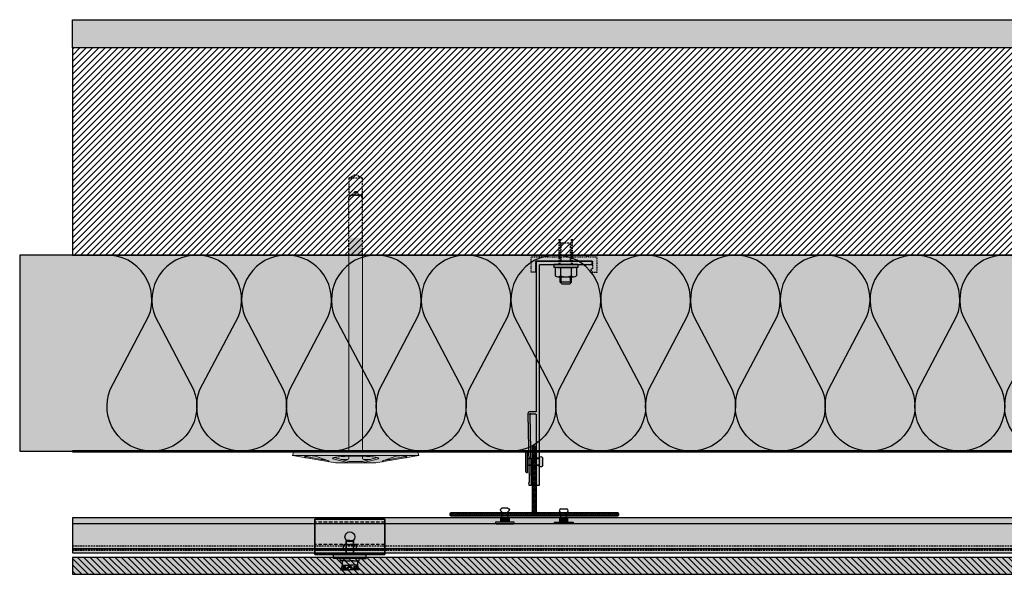
# Model space of a CAD drawing. Units: millimetres. Extents: x -2219 to 10797, y -10604 to -2345.
# Drawn here: x -2219 to -1516, y -4924 to -4528 of the extents above; entities that cross this region are included whole.
import ezdxf

# ---------------------------------------------------------------- set-up
doc = ezdxf.new("R2010")
doc.units = ezdxf.units.MM
for name, pattern in [('AUSGEZOGEN', [0]), ('NASCOSTA', [0.375, 0.25, -0.125]), ('VERDECKT2_S2', [0.003, 0.002, -0.001])]:
    doc.linetypes.add(name, pattern=pattern)
for name, color, linetype in [('LPT.ISOLANTE', 5, 'Continuous'), ('LPT.LAYOUT', 6, 'Continuous'), ('LPT.PROFILI', 3, 'Continuous'), ('LPT.PROIEZIONI', 1, 'Continuous'), ('LPT.RIVESTIMENTI', 251, 'Continuous'), ('LPT.STAFFE', 1, 'Continuous'), ('LPT.VITERIE', 6, 'Continuous')]:
    doc.layers.add(name, color=color, linetype=linetype)
doc.layers.add('LPT.RETINI', color=7, linetype='Continuous', true_color=0xf4c9a4)

# ---------------------------------------------------------------- blocks, each defined once
blk = doc.blocks.new('*U113')
at = {"layer": 'LPT.ISOLANTE', "true_color": 0xd1d1d1}
h = blk.add_hatch(color=254, dxfattribs=at)
h.dxf.hatch_style = 1
h.paths.add_polyline_path([(0, 0), (0.38843, 0), (0.38843, -0.05), (0, -0.05)])
at = {"layer": 'LPT.ISOLANTE', "color": 5}
blk.add_lwpolyline([(0, 0), (0.38843, 0), (0.38843, -0.05), (0, -0.05)], close=True, dxfattribs=at)
at = {"layer": 'LPT.ISOLANTE'}
for points in [[(0, 0, -0.530795), (0.01062, -0.0157), (0.00082, -0.0343, 0.530795), (0.01144, -0.05, 0.530795), (0.02206, -0.0343), (0.01226, -0.0157, -0.530795), (0.02289, 0, -0.530795)], [(0.02289, 0, -0.530795), (0.03351, -0.0157), (0.02371, -0.0343, 0.530795), (0.03433, -0.05, 0.530795), (0.04495, -0.0343), (0.03515, -0.0157, -0.530795), (0.04577, 0, -0.530795)], [(0.04577, 0, -0.530795), (0.05639, -0.0157), (0.04659, -0.0343, 0.530795), (0.05721, -0.05, 0.530795), (0.06784, -0.0343), (0.05804, -0.0157, -0.530795), (0.06866, 0, -0.530795)], [(0.06866, 0, -0.530795), (0.07928, -0.0157), (0.06948, -0.0343, 0.530795), (0.0801, -0.05, 0.530795), (0.09072, -0.0343), (0.08092, -0.0157, -0.530795), (0.09154, 0, -0.530795)], [(0.09154, 0, -0.530795), (0.10217, -0.0157), (0.09236, -0.0343, 0.530795), (0.10299, -0.05, 0.530795), (0.11361, -0.0343), (0.10381, -0.0157, -0.530795), (0.11443, 0, -0.530795)], [(0.11443, 0, -0.530795), (0.12505, -0.0157), (0.11525, -0.0343, 0.530795), (0.12587, -0.05, 0.530795), (0.13649, -0.0343), (0.12669, -0.0157, -0.530795), (0.13732, 0, -0.530795)], [(0.13732, 0, -0.530795), (0.14794, -0.0157), (0.13814, -0.0343, 0.530795), (0.14876, -0.05, 0.530795), (0.15938, -0.0343), (0.14958, -0.0157, -0.530795), (0.1602, 0, -0.530795)], [(0.1602, 0, -0.530795), (0.17082, -0.0157), (0.16102, -0.0343, 0.530795), (0.17164, -0.05, 0.530795), (0.18227, -0.0343), (0.17247, -0.0157, -0.530795), (0.18309, 0, -0.530795)], [(0.18309, 0, -0.530795), (0.19371, -0.0157), (0.18391, -0.0343, 0.530795), (0.19453, -0.05, 0.530795), (0.20515, -0.0343), (0.19535, -0.0157, -0.530795), (0.20597, 0, -0.530795)], [(0.20597, 0, -0.530795), (0.2166, -0.0157), (0.20679, -0.0343, 0.530795), (0.21742, -0.05, 0.530795), (0.22804, -0.0343), (0.21824, -0.0157, -0.530795), (0.22886, 0, -0.530795)], [(0.22886, 0, -0.530795), (0.23948, -0.0157), (0.22968, -0.0343, 0.530795), (0.2403, -0.05, 0.530795), (0.25092, -0.0343), (0.24112, -0.0157, -0.530795), (0.25175, 0, -0.530795)], [(0.25175, 0, -0.530795), (0.26237, -0.0157), (0.25257, -0.0343, 0.530795), (0.26319, -0.05, 0.530795), (0.27381, -0.0343), (0.26401, -0.0157, -0.530795), (0.27463, 0, -0.530795)], [(0.27463, 0, -0.530795), (0.28525, -0.0157), (0.27545, -0.0343, 0.530795), (0.28607, -0.05, 0.530795), (0.2967, -0.0343), (0.2869, -0.0157, -0.530795), (0.29752, 0, -0.530795)], [(0.29752, 0, -0.530795), (0.30814, -0.0157), (0.29834, -0.0343, 0.530795), (0.30896, -0.05, 0.530795), (0.31958, -0.0343), (0.30978, -0.0157, -0.530795), (0.3204, 0, -0.530795)], [(0.3204, 0, -0.530795), (0.33103, -0.0157), (0.32122, -0.0343, 0.530795), (0.33185, -0.05, 0.530795), (0.34247, -0.0343), (0.33267, -0.0157, -0.530795), (0.34329, 0, -0.530795)], [(0.34329, 0, -0.530795), (0.35391, -0.0157), (0.34411, -0.0343, 0.530795), (0.35473, -0.05, 0.530795), (0.36535, -0.0343), (0.35555, -0.0157, -0.530795), (0.36618, 0, -0.530795)]]:
    blk.add_lwpolyline(points, format="xyb", dxfattribs=at)
blk = doc.blocks.new('A$C4AF46358')
at = {"layer": 'LPT.VITERIE', "true_color": 0xffffff}
h = blk.add_hatch(color=7, dxfattribs=at)
h.dxf.hatch_style = 1
h.paths.add_polyline_path([(12.67, 7.72), (4.67, 7.72), (6, 6.39), (11.33, 6.39)])
h.paths.add_polyline_path([(12, 11.72), (5.33, 11.72), (5.33, 7.72), (12, 7.72)])
h.paths.add_polyline_path([(12.67, 11.72), (12, 11.72), (12, 7.72), (12.67, 7.72)])
h.paths.add_polyline_path([(12.5, 12.38, -0.085423), (8.67, 11.72), (12, 11.72), (12.67, 11.72), (14.42, 11.72, -0.167286)])
h.paths.add_polyline_path([(16.33, 17.73, 0.344204), (12.5, 17.73), (12.5, 12.38, 0.344204), (16.33, 12.38)])
h.paths.add_polyline_path([(12.5, 17.73, 0.172102), (4.83, 17.73), (4.83, 12.38, 0.172102), (12.5, 12.38)])
h.paths.add_polyline_path([(4.83, 17.73, 0.344204), (1, 17.73), (1, 12.38, 0.344204), (4.83, 12.38)])
h.paths.add_polyline_path([(8.67, 18.39), (2.92, 18.39, -0.167286), (4.83, 17.73, -0.085423)])
h.paths.add_polyline_path([(17.33, 20.39), (0, 20.39), (0, 18.39), (17.33, 18.39)])
h.paths.add_polyline_path([(14.42, 18.39), (8.67, 18.39, -0.085423), (12.5, 17.73, -0.167286)])
h.paths.add_polyline_path([(5.33, 11.72), (4.67, 11.72), (4.67, 7.72), (5.33, 7.72)])
h.paths.add_polyline_path([(2.92, 11.72), (8.67, 11.72, -0.085423), (4.83, 12.38, -0.167286)])
at = {"layer": 'LPT.VITERIE', "color": 8, "linetype": 'NASCOSTA', "ltscale": 5}
for p, q in [((5.33, 35.55), (4.67, 36.22)), ((12.67, 35.55), (4.67, 35.55)), ((5.33, 22.89), (5.33, 35.55)), ((12.67, 36.22), (12, 35.55)), ((12, 22.89), (12, 35.55)), ((12.67, 20.39), (12.67, 38.78)), ((13.33, 20.39), (13.33, 38.78))]:
    blk.add_line(p, q, dxfattribs=at)
at = {"layer": 'LPT.VITERIE', "color": 6, "linetype": 'Continuous'}
for p, q in [((0, 20.39), (0, 18.39)), ((17.33, 20.39), (0, 20.39)), ((17.33, 18.39), (0, 18.39)), ((1, 17.73), (1, 12.38)), ((2.92, 18.39), (14.42, 18.39)), ((4.83, 17.73), (4.83, 12.38)), ((12.5, 17.73), (12.5, 12.38)), ((16.33, 17.73), (16.33, 12.38)), ((17.33, 20.39), (17.33, 18.39)), ((2.92, 11.72), (14.42, 11.72)), ((4.67, 7.72), (4.67, 11.72)), ((12.67, 7.72), (4.67, 7.72)), ((6, 6.39), (4.67, 7.72)), ((5.33, 7.72), (5.33, 11.72)), ((12.67, 7.72), (11.33, 6.39)), ((12, 7.72), (12, 11.72)), ((12.67, 7.72), (12.67, 11.72)), ((11.33, 6.39), (6, 6.39))]:
    blk.add_line(p, q, dxfattribs=at)
at = {"layer": 'LPT.VITERIE', "color": 8, "linetype": 'NASCOSTA', "ltscale": 5}
for points in [[(4, 20.39), (4, 38.78)], [(4.67, 20.39), (4.67, 38.78)], [(4, 22.89), (13.33, 22.89)]]:
    blk.add_lwpolyline(points, dxfattribs=at)
at = {"layer": 'LPT.VITERIE', "color": 6, "linetype": 'Continuous'}
for centre, radius, start, end in [((2.92, 15.27), 3.11, 52.01266, 127.98734), ((8.67, 6.92), 11.47, 70.46987, 109.53012), ((14.42, 15.27), 3.11, 52.01266, 127.98734), ((2.92, 14.84), 3.11, 232.01266, 307.98734), ((8.67, 23.19), 11.47, 250.46988, 289.53013), ((14.42, 14.84), 3.11, 232.01266, 307.98734)]:
    blk.add_arc(centre, radius, start, end, dxfattribs=at)
blk = doc.blocks.new('*U19')
at = {"layer": 'LPT.STAFFE', "true_color": 0xffffff}
h = blk.add_hatch(color=7, dxfattribs=at)
edge = h.paths.add_edge_path()
edge.add_line((-20, -107.5), (-24.28, -107.5))
edge.add_arc((-24.28, -109), 1.5, 90, 178.06424)
edge.add_line((-25.78, -108.95), (-24.82, -157.61))
edge.add_arc((-25.32, -157.62), 0.5, -58.70333, 1.29667, ccw=False)
edge.add_arc((-24.8, -158.47), 0.5, 121.29667, 181.29667)
edge.add_line((-25.3, -158.48), (-25.27, -159.49))
edge.add_arc((-24.77, -159.47), 0.5, 181.29667, 268.5)
edge.add_line((-24.79, -159.97), (-23.79, -160))
edge.add_arc((-23.77, -159.5), 0.5, 268.5, 361.29667)
edge.add_line((-23.27, -159.49), (-24.27, -109.66))
edge.add_arc((-24.08, -109.2), 0.5, 23.32945, 248.57511, ccw=False)
edge.add_line((-23.62, -109), (-20.5, -109))
edge.add_arc((-20.5, -109.5), 0.5, 0, 90, ccw=False)
edge.add_line((-20, -109.5), (-20, -159.5))
edge.add_arc((-19.5, -159.5), 0.5, 180, 270)
edge.add_line((-19.5, -160), (-18, -160))
edge.add_arc((-18, -159.5), 0.5, 270, 360)
edge.add_line((-17.5, -159.5), (-17.5, -154.72))
edge.add_line((-17.5, -154.72), (-17.81, -154.41))
edge.add_line((-17.81, -154.41), (-17.5, -154.1))
edge.add_line((-17.5, -154.1), (-17.5, -26.92))
edge.add_line((-17.5, -26.92), (-17.81, -26.61))
edge.add_line((-17.81, -26.61), (-17.5, -26.3))
edge.add_line((-17.5, -26.3), (-17.5, -3))
edge.add_arc((-17, -3), 0.5, 89.9998, 180, ccw=False)
edge.add_line((-17, -2.5), (19.49, -2.5))
edge.add_arc((19.5, -2), 0.5, 268.70333, 361.5)
edge.add_line((20, -1.99), (20, -0.51))
edge.add_arc((19.5, -0.5), 0.5, 358.5, 451.29667)
edge.add_line((19.49, 0), (-19.49, 0))
edge.add_arc((-19.5, -0.5), 0.5, 88.70333, 181.5)
edge.add_line((-20, -0.51), (-20, -107.5))
at = {"layer": 'LPT.STAFFE'}
for p, q in [((-23.65, -140.62), (-25.15, -140.62)), ((-23.55, -145.62), (-25.05, -145.62)), ((-17.5, -140.62), (-20, -140.62)), ((-17.5, -145.62), (-20, -145.62))]:
    blk.add_line(p, q, dxfattribs=at)
blk.add_lwpolyline([(-20, -107.5), (-24.28, -107.5, 0.404352), (-25.78, -108.95), (-24.82, -157.61, -0.267949), (-25.06, -158.05, 0.267949), (-25.3, -158.48), (-25.27, -159.49, 0.399988), (-24.79, -159.97), (-23.79, -160, 0.428583), (-23.27, -159.49), (-24.27, -109.66, -1.500084), (-23.62, -109), (-20.5, -109, -0.414214), (-20, -109.5), (-20, -159.5, 0.414214), (-19.5, -160), (-18, -160, 0.414214), (-17.5, -159.5), (-17.5, -154.72), (-17.81, -154.41), (-17.5, -154.1), (-17.5, -26.92), (-17.81, -26.61), (-17.5, -26.3), (-17.5, -3, -0.414215), (-17, -2.5), (19.49, -2.5, 0.428583), (20, -1.99), (20, -0.51, 0.428583), (19.49, 0), (-19.49, 0, 0.428583), (-20, -0.51)], format="xyb", close=True, dxfattribs=at)
for centre, start, end in [((-19.5, -159.5), 178.70333, 271.5), ((-18, -159.5), 268.5, 1.29667)]:
    blk.add_arc(centre, 0.5, start, end, dxfattribs=at)
blk = doc.blocks.new('LPT.TERMOSTOP')
at = {"layer": 'LPT.STAFFE', "true_color": 0xffffff}
h = blk.add_hatch(color=7, dxfattribs=at)
h.paths.add_polyline_path([(2653.95, -5283.71), (2694.95, -5283.71), (2694.95, -5278.21), (2693.31, -5278.21), (2694.85, -5275.63), (2697.92, -5275.63), (2697.92, -5286.68), (2691.95, -5286.68), (2691.24, -5288.01), (2690.54, -5286.68), (2658.64, -5286.68), (2657.75, -5288.28), (2656.95, -5286.68), (2650.98, -5286.68), (2650.98, -5275.85), (2653.95, -5275.85), (2653.95, -5278.38)])
h.paths.add_polyline_path([(2692.49, -5283.71), (2655.07, -5283.71)], flags=17)
edge = h.paths.add_edge_path(flags=16)
edge.add_line((2655.07, -5283.71), (2692.49, -5283.71))
at = {"layer": 'LPT.STAFFE', "linetype": 'VERDECKT2_S2'}
for p, q in [((2653.95, -5275.85), (2650.98, -5275.85)), ((2650.98, -5275.85), (2650.98, -5286.68)), ((2653.95, -5278.38), (2653.95, -5275.85)), ((2694.85, -5275.63), (2693.31, -5278.21)), ((2693.31, -5278.21), (2694.95, -5278.21)), ((2697.92, -5275.63), (2694.85, -5275.63)), ((2694.95, -5278.21), (2694.95, -5283.71)), ((2697.92, -5286.68), (2697.92, -5275.63)), ((2653.95, -5283.71), (2653.95, -5278.38)), ((2653.95, -5278.38), (2653.95, -5278.38)), ((2653.95, -5283.71), (2694.95, -5283.71)), ((2650.98, -5286.68), (2656.95, -5286.68)), ((2658.64, -5286.68), (2690.54, -5286.68)), ((2691.95, -5286.68), (2697.92, -5286.68))]:
    blk.add_line(p, q, dxfattribs=at)
at = {"layer": 'LPT.STAFFE', "linetype": 'AUSGEZOGEN'}
for p, q in [((2655.07, -5283.71), (2692.49, -5283.71)), ((2655.07, -5283.71), (2692.49, -5283.71)), ((2692.49, -5283.71), (2655.07, -5283.71)), ((2656.95, -5286.68), (2657.75, -5288.28)), ((2657.75, -5288.28), (2658.64, -5286.68)), ((2690.54, -5286.68), (2691.24, -5288.01)), ((2691.24, -5288.01), (2691.95, -5286.68))]:
    blk.add_line(p, q, dxfattribs=at)
blk = doc.blocks.new('LPT.RIVETTO')
at = {"layer": 'LPT.PROFILI', "true_color": 0xffffff}
h = blk.add_hatch(color=7, dxfattribs=at)
h.paths.add_polyline_path([(1766.97, -4972.08, 0.353485), (1765.64, -4970.44), (1760.64, -4970.44, 0.353485), (1759.32, -4972.08, 0.353485), (1760.64, -4973.72), (1760.64, -4981.82), (1765.64, -4981.82), (1765.64, -4973.72, 0.353485)])
h.paths.add_polyline_path([(1771.14, -4982.32), (1771.14, -4981.82), (1755.14, -4981.82), (1755.14, -4982.32, 0.414214), (1756.14, -4983.32), (1770.14, -4983.32, 0.414214)])
at = {"layer": 'LPT.VITERIE', "color": 3, "linetype": 'Continuous'}
for p, q in [((1760.64, -4981.82), (1760.64, -4973.72)), ((1765.64, -4981.82), (1765.64, -4973.72))]:
    blk.add_line(p, q, dxfattribs=at)
blk.add_lwpolyline([(1760.64, -4970.44), (1765.64, -4970.44)], dxfattribs=at)
blk.add_lwpolyline([(1755.14, -4982.32), (1755.14, -4981.82), (1771.14, -4981.82), (1771.14, -4982.32, -0.414214), (1770.14, -4983.32), (1756.14, -4983.32, -0.414214)], format="xyb", close=True, dxfattribs=at)
for centre, start, end in [((1761, -4972.08), 102.12904, 180.00005), ((1765.29, -4972.08), 0.00005, 77.87107), ((1761, -4972.08), 180.00005, 257.87107), ((1765.29, -4972.08), 282.12904, 0.00005)]:
    blk.add_arc(centre, 1.68, start, end, dxfattribs=at)
blk = doc.blocks.new('A$C21D53543')
at = {"layer": 'LPT.LAYOUT', "true_color": 0xffffff}
h = blk.add_hatch(color=7, dxfattribs=at)
h.dxf.hatch_style = 1
h.paths.add_polyline_path([(48.7, 162.7), (49.85, 160.7)])
h.paths.add_polyline_path([(41.3, 162.7), (40.15, 160.7)])
h.paths.add_polyline_path([(41.3, 162.7), (48.7, 162.7)])
h.paths.add_polyline_path([(45.5, 165), (47.8, 162.7)])
h.paths.add_polyline_path([(44.5, 165), (42.2, 162.7)])
h.paths.add_polyline_path([(44.5, 165), (45.5, 165)])
edge = h.paths.add_edge_path()
edge.add_line((49.85, 8.38), (49.85, 160.7))
edge.add_line((40.15, 160.7), (40.15, 8.38))
edge.add_line((49.85, 120), (40.15, 120))
at = {"layer": 'LPT.VITERIE', "true_color": 0xffffff}
h = blk.add_hatch(color=7, dxfattribs=at)
h.dxf.hatch_style = 1
h.paths.add_polyline_path([(49.85, 148.38), (40.15, 148.38), (40.15, 8.38), (45, 8.38), (49.85, 8.38)])
h = blk.add_hatch(color=7, dxfattribs=at)
h.dxf.hatch_style = 1
h.paths.add_polyline_path([(89.2, 8.38), (45, 8.38), (0.8, 8.38), (0, 5.38), (9.71, 3.67), (9.44, 3.72), (9.2, 3.78), (8.99, 3.85), (8.81, 3.92), (8.68, 3.99), (8.58, 4.07), (8.52, 4.15), (8.5, 4.24), (8.52, 4.32), (8.58, 4.4), (8.68, 4.49), (8.82, 4.57), (8.99, 4.65), (9.2, 4.73), (9.44, 4.81), (9.72, 4.88), (10.02, 4.95), (10.34, 5.01), (10.69, 5.06), (11.06, 5.11), (11.44, 5.15), (11.83, 5.18), (12.23, 5.2), (12.64, 5.22), (13.04, 5.23), (13.44, 5.23), (13.83, 5.22), (14.21, 5.2), (14.58, 5.18), (14.92, 5.15), (15.25, 5.11), (15.55, 5.06), (15.82, 5), (16.05, 4.94), (16.26, 4.88), (25.65, 1.46, -0.916331), (25.5, 0.88), (30.5, 0), (40.15, 0), (30.5, 2.59), (29.81, 2.72), (29.27, 2.87), (28.88, 3.02), (28.65, 3.17), (28.57, 3.32), (28.65, 3.47), (28.89, 3.62), (29.29, 3.77), (29.83, 3.92), (30.52, 4.05), (31.35, 4.19), (32.31, 4.31), (33.39, 4.42), (34.59, 4.52), (35.88, 4.62), (37.26, 4.69), (38.72, 4.76), (40.24, 4.81), (41.8, 4.85), (45, 4.89), (48.2, 4.85), (49.76, 4.81), (51.28, 4.76), (52.74, 4.69), (54.12, 4.62), (55.41, 4.52), (56.61, 4.42), (57.69, 4.31), (58.65, 4.19), (59.48, 4.05), (60.17, 3.92), (60.71, 3.77), (61.11, 3.62), (61.35, 3.47), (61.43, 3.32), (61.35, 3.17), (61.12, 3.02), (60.73, 2.87), (60.19, 2.72), (59.5, 2.59), (49.85, 0), (59.5, 0), (64.5, 0.88, -0.916331), (64.35, 1.46), (73.74, 4.88), (73.95, 4.94), (74.19, 5), (74.46, 5.06), (74.75, 5.11), (75.08, 5.15), (75.42, 5.18), (75.79, 5.2), (76.17, 5.22), (76.56, 5.23), (76.96, 5.23), (77.36, 5.22), (77.77, 5.2), (78.17, 5.18), (78.56, 5.15), (78.94, 5.11), (79.31, 5.06), (79.66, 5.01), (79.98, 4.95), (80.29, 4.88), (80.56, 4.81), (80.8, 4.73), (81.01, 4.65), (81.24, 4.54), (81.23, 4.54), (81.32, 4.49), (81.42, 4.4), (81.48, 4.32), (81.5, 4.24), (81.48, 4.15), (81.42, 4.07), (81.32, 3.99), (81.19, 3.92), (81.01, 3.85), (80.81, 3.78), (80.56, 3.72), (80.29, 3.67), (90, 5.38)])
h = blk.add_hatch(color=7, dxfattribs=at)
h.dxf.hatch_style = 1
h.paths.add_polyline_path([(90, 5.38), (59.5, 0), (30.5, 0), (0, 5.38), (45, 5.38)])
at = {"layer": 'LPT.VITERIE', "color": 8, "linetype": 'NASCOSTA', "ltscale": 5}
for p, q in [((40.15, 203.28), (45, 206.08)), ((45, 206.08), (49.85, 203.28)), ((49.85, 203.28), (40.15, 203.28)), ((40.15, 203.28), (40.15, 189.08)), ((49.85, 189.08), (49.85, 203.28)), ((41.3, 191.08), (40.15, 189.08)), ((40.15, 189.08), (41.3, 191.08)), ((41.3, 191.08), (48.7, 191.08)), ((48.7, 191.08), (41.3, 191.08)), ((42.2, 191.08), (44.5, 193.38)), ((44.5, 193.38), (42.2, 191.08)), ((45.5, 193.38), (44.5, 193.38)), ((44.5, 193.38), (45.5, 193.38)), ((47.8, 191.08), (45.5, 193.38)), ((45.5, 193.38), (47.8, 191.08)), ((49.85, 189.08), (48.7, 191.08)), ((48.7, 191.08), (49.85, 189.08))]:
    blk.add_line(p, q, dxfattribs=at)
at = {"layer": 'LPT.VITERIE', "color": 5, "linetype": 'Continuous', "lineweight": 0}
for p, q in [((40.15, 148.38), (40.15, 8.38)), ((49.85, 8.38), (49.85, 148.38)), ((0.8, 8.38), (0, 5.38)), ((0.8, 8.38), (45, 8.38)), ((45, 8.38), (89.2, 8.38)), ((89.2, 8.38), (90, 5.38)), ((30.5, 0), (0, 5.38)), ((0, 5.38), (45, 5.38)), ((8.52, 4.32), (8.5, 4.24)), ((8.5, 4.24), (8.52, 4.15)), ((8.58, 4.4), (8.52, 4.32)), ((8.52, 4.15), (8.58, 4.07)), ((8.68, 4.49), (8.58, 4.4)), ((8.58, 4.07), (8.68, 3.99)), ((8.82, 4.57), (8.68, 4.49)), ((8.68, 3.99), (8.81, 3.92)), ((8.76, 4.54), (25.09, 1.67)), ((8.81, 3.92), (8.99, 3.85)), ((8.99, 4.65), (8.82, 4.57)), ((9.2, 4.73), (8.99, 4.65)), ((8.99, 3.85), (9.2, 3.78)), ((9.44, 4.81), (9.2, 4.73)), ((9.2, 3.78), (9.44, 3.72)), ((9.72, 4.88), (9.44, 4.81)), ((9.44, 3.72), (9.71, 3.67)), ((10.02, 4.95), (9.72, 4.88)), ((10.34, 5.01), (10.02, 4.95)), ((10.69, 5.06), (10.34, 5.01)), ((11.06, 5.11), (10.69, 5.06)), ((11.44, 5.15), (11.06, 5.11)), ((11.83, 5.18), (11.44, 5.15)), ((12.23, 5.2), (11.83, 5.18)), ((12.64, 5.22), (12.23, 5.2)), ((13.04, 5.23), (12.64, 5.22)), ((13.44, 5.23), (13.04, 5.23)), ((13.83, 5.22), (13.44, 5.23)), ((14.21, 5.2), (13.83, 5.22)), ((14.58, 5.18), (14.21, 5.2)), ((14.92, 5.15), (14.58, 5.18)), ((15.25, 5.11), (14.92, 5.15)), ((15.55, 5.06), (15.25, 5.11)), ((15.82, 5), (15.55, 5.06)), ((16.05, 4.94), (15.82, 5)), ((16.26, 4.88), (16.05, 4.94)), ((25.65, 1.46), (16.26, 4.88)), ((22.79, 2.5), (20.35, 2.5)), ((28.65, 3.47), (28.57, 3.32)), ((28.57, 3.32), (28.65, 3.17)), ((28.89, 3.62), (28.65, 3.47)), ((28.65, 3.17), (28.88, 3.02)), ((28.88, 3.02), (29.27, 2.87)), ((29.29, 3.77), (28.89, 3.62)), ((29.27, 2.87), (29.81, 2.72)), ((29.83, 3.92), (29.29, 3.77)), ((29.6, 3.86), (40.03, 1.07)), ((29.81, 2.72), (30.5, 2.59)), ((30.52, 4.05), (29.83, 3.92)), ((30.5, 2.59), (40.15, 0)), ((59.5, 0), (30.5, 0)), ((31.35, 4.19), (30.52, 4.05)), ((32.31, 4.31), (31.35, 4.19)), ((33.39, 4.42), (32.31, 4.31)), ((34.59, 4.52), (33.39, 4.42)), ((35.88, 4.62), (34.59, 4.52)), ((39.15, 2.5), (34.68, 2.5)), ((37.26, 4.69), (35.88, 4.62)), ((38.72, 4.76), (37.26, 4.69)), ((40.24, 4.81), (38.72, 4.76)), ((40.15, 4.81), (40.15, 3.5)), ((41.8, 4.85), (40.24, 4.81)), ((40.55, 1), (49.46, 1)), ((45, 4.89), (41.8, 4.85)), ((45, 5.38), (90, 5.38)), ((48.2, 4.85), (45, 4.89)), ((49.76, 4.81), (48.2, 4.85)), ((51.28, 4.76), (49.76, 4.81)), ((49.85, 4.81), (49.85, 3.5)), ((59.5, 2.59), (49.85, 0)), ((49.97, 1.07), (60.4, 3.86)), ((50.85, 2.5), (55.32, 2.5)), ((52.74, 4.69), (51.28, 4.76)), ((54.12, 4.62), (52.74, 4.69)), ((55.41, 4.52), (54.12, 4.62)), ((56.61, 4.42), (55.41, 4.52)), ((57.69, 4.31), (56.61, 4.42)), ((58.65, 4.19), (57.69, 4.31)), ((59.48, 4.05), (58.65, 4.19)), ((60.17, 3.92), (59.48, 4.05)), ((90, 5.38), (59.5, 0)), ((59.5, 2.59), (60.19, 2.72)), ((60.71, 3.77), (60.17, 3.92)), ((60.19, 2.72), (60.73, 2.87)), ((61.11, 3.62), (60.71, 3.77)), ((60.73, 2.87), (61.12, 3.02)), ((61.35, 3.47), (61.11, 3.62)), ((61.12, 3.02), (61.35, 3.17)), ((61.43, 3.32), (61.35, 3.47)), ((61.35, 3.17), (61.43, 3.32)), ((64.35, 1.46), (73.74, 4.88)), ((81.24, 4.54), (64.91, 1.67)), ((69.65, 2.5), (67.21, 2.5)), ((73.74, 4.88), (73.95, 4.94)), ((73.95, 4.94), (74.19, 5)), ((74.19, 5), (74.46, 5.06)), ((74.46, 5.06), (74.75, 5.11)), ((74.75, 5.11), (75.08, 5.15)), ((75.08, 5.15), (75.42, 5.18)), ((75.42, 5.18), (75.79, 5.2)), ((75.79, 5.2), (76.17, 5.22)), ((76.17, 5.22), (76.56, 5.23)), ((76.56, 5.23), (76.96, 5.23)), ((76.96, 5.23), (77.36, 5.22)), ((77.36, 5.22), (77.77, 5.2)), ((77.77, 5.2), (78.17, 5.18)), ((78.17, 5.18), (78.56, 5.15)), ((78.56, 5.15), (78.94, 5.11)), ((78.94, 5.11), (79.31, 5.06)), ((79.31, 5.06), (79.66, 5.01)), ((79.66, 5.01), (79.98, 4.95)), ((79.98, 4.95), (80.29, 4.88)), ((80.29, 4.88), (80.56, 4.81)), ((80.56, 3.72), (80.29, 3.67)), ((80.56, 4.81), (80.8, 4.73)), ((80.81, 3.78), (80.56, 3.72)), ((80.8, 4.73), (81.01, 4.65)), ((81.01, 3.85), (80.81, 3.78)), ((81.01, 4.65), (81.18, 4.57)), ((81.19, 3.92), (81.01, 3.85)), ((81.18, 4.57), (81.32, 4.49)), ((81.32, 3.99), (81.19, 3.92)), ((81.32, 4.49), (81.42, 4.4)), ((81.42, 4.07), (81.32, 3.99)), ((81.42, 4.4), (81.48, 4.32)), ((81.48, 4.15), (81.42, 4.07)), ((81.48, 4.32), (81.5, 4.24)), ((81.5, 4.24), (81.48, 4.15))]:
    blk.add_line(p, q, dxfattribs=at)
at = {"layer": 'LPT.VITERIE', "color": 8, "linetype": 'NASCOSTA', "lineweight": 0, "ltscale": 5}
blk.add_line((49.85, 148.38), (40.15, 148.38), dxfattribs=at)
at = {"layer": 'LPT.VITERIE', "color": 8, "linetype": 'NASCOSTA', "ltscale": 5}
for points in [[(40.15, 148.38), (40.15, 189.08)], [(49.85, 148.38), (49.85, 189.08)]]:
    blk.add_lwpolyline(points, dxfattribs=at)
at = {"layer": 'LPT.VITERIE', "linetype": 'Continuous', "lineweight": 0}
for centre, radius, start, end in [((25.55, 1.18), 0.3, 260.00003, 70), ((39.15, 3.5), 1, 270, 0), ((40.55, 3), 2, 255, 270), ((40.55, 3), 2, 255, 270), ((49.46, 3), 2, 270, 285), ((50.85, 3.5), 1, 180, 270), ((64.45, 1.18), 0.3, 110, 280)]:
    blk.add_arc(centre, radius, start, end, dxfattribs=at)
blk = doc.blocks.new('*U76')
at = {"layer": 'LPT.RETINI', "true_color": 0xc2bbb1}
h = blk.add_hatch(color=9, dxfattribs=at)
h.dxf.hatch_style = 1
h.paths.add_polyline_path([(0, 12), (1045, 12), (1045, 0), (0, 0)])
at = {"layer": 'LPT.RETINI'}
h = blk.add_hatch(dxfattribs=at)
h.set_pattern_fill('ANSI31', color=252)
h.set_pattern_definition([(45, (745, 0), (-2.245064, 2.245064), [])])
h.paths.add_polyline_path([(0, 12), (1045, 12), (1045, 0), (0, 0)])
at = {"layer": 'LPT.RIVESTIMENTI', "color": 1}
blk.add_lwpolyline([(0, 12), (1045, 12), (1045, 0), (0, 0)], close=True, dxfattribs=at)
blk = doc.blocks.new('*U157')
at = {"layer": 'LPT.PROFILI', "true_color": 0xfafafa}
h = blk.add_hatch(color=7, dxfattribs=at)
h.dxf.hatch_style = 1
h.paths.add_polyline_path([(439.9, 3), (439.9, 25), (-600.1, 25), (-600.1, 3)])
h.paths.add_polyline_path([(-600.1, 3), (-600.1, 0), (439.9, 0), (439.9, 3)])
at = {"layer": 'LPT.PROFILI'}
blk.add_line((-600.1, 21), (439.9, 21), dxfattribs=at)
at = {"layer": 'LPT.PROFILI', "color": 251, "linetype": 'NASCOSTA', "ltscale": 5}
blk.add_line((-600.1, 5), (439.9, 5), dxfattribs=at)
at = {"layer": 'LPT.PROFILI'}
blk.add_lwpolyline([(439.9, 3), (439.9, 25), (-600.1, 25), (-600.1, 3)], close=True, dxfattribs=at)
at = {"layer": 'LPT.PROFILI', "color": 5}
blk.add_lwpolyline([(-600.1, 3), (-600.1, 0), (439.9, 0), (439.9, 3)], close=True, dxfattribs=at)
at = {"layer": 'LPT.PROFILI', "color": 251, "linetype": 'NASCOSTA', "ltscale": 5}
blk.add_lwpolyline([(-600.1, 2), (439.9, 2)], dxfattribs=at)
blk = doc.blocks.new('A$C6CEC2A9B')
at = {"layer": 'LPT.VITERIE', "ltscale": 3, "true_color": 0xffffff}
h = blk.add_hatch(color=7, dxfattribs=at)
h.dxf.hatch_style = 1
h.paths.add_polyline_path([(0.967, 0.841), (0.862, 0.841), (0.757, 0.841), (0.757, 0.449), (0.858, 0.449), (0.967, 0.449)])
h.paths.add_polyline_path([(0.963, 0.861), (0.862, 0.861), (0.76, 0.861), (0.747, 0.841), (0.862, 0.841), (0.967, 0.841), (0.977, 0.841)])
h.paths.add_polyline_path([(0.757, 0.841), (0.747, 0.841), (0.747, 0.449), (0.757, 0.449)])
h.paths.add_polyline_path([(0.977, 0.841), (0.967, 0.841), (0.967, 0.449), (0.977, 0.449)])
at = {"layer": 'LPT.VITERIE', "ltscale": 3, "true_color": 0xf8f6b0}
h = blk.add_hatch(color=51, dxfattribs=at)
h.dxf.hatch_style = 1
h.paths.add_polyline_path([(1.347, 0.385), (1.347, 0.449), (0.858, 0.449), (0.376, 0.449), (0.376, 0.385), (0.376, 0.323), (0.577, 0.323), (0.862, 0.323), (1.146, 0.323), (1.347, 0.323)])
h.paths.add_polyline_path([(1.146, 0.274), (1.146, 0.323), (0.862, 0.323), (0.577, 0.323), (0.577, 0.274, 0.414214), (0.598, 0.253), (0.747, 0.253), (0.862, 0.253), (0.977, 0.253), (1.125, 0.253, 0.414214)])
at = {"layer": 'LPT.VITERIE', "ltscale": 3, "true_color": 0xffffff}
h = blk.add_hatch(color=7, dxfattribs=at)
h.dxf.hatch_style = 1
h.paths.add_polyline_path([(1.093, 0.253), (0.977, 0.253), (0.862, 0.253), (0.747, 0.253), (0.63, 0.253), (0.63, 0.128), (0.633, 0.128), (0.862, 0.128), (1.09, 0.128), (1.093, 0.128)])
h.paths.add_polyline_path([(1.09, 0.128), (0.862, 0.128), (0.633, 0.128), (0.607, 0.031), (0.627, 0.015), (0.646, 0.015), (0.652, 0.041), (0.645, 0.06), (0.663, 0.085), (0.723, 0.085), (0.737, 0.071), (0.73, 0.055), (0.717, 0.041), (0.713, 0.041), (0.707, 0.015), (0.73, 0.015), (0.777, 0.039), (0.82, 0.088), (0.862, 0.088), (0.903, 0.088), (0.947, 0.039), (0.993, 0.015), (1.017, 0.015), (1.01, 0.041), (1.007, 0.041), (0.993, 0.055), (0.987, 0.071), (1, 0.085), (1.061, 0.085), (1.078, 0.06), (1.071, 0.041), (1.078, 0.015), (1.097, 0.015), (1.117, 0.031)])
h.paths.add_polyline_path([(0.73, 0.055), (0.737, 0.071), (0.677, 0.065), (0.667, 0.045), (0.667, 0.041), (0.713, 0.041), (0.717, 0.041)], flags=16)
h.paths.add_polyline_path([(0.723, 0.085), (0.663, 0.085), (0.645, 0.06), (0.652, 0.041), (0.667, 0.041), (0.667, 0.045), (0.677, 0.065), (0.737, 0.071)], flags=17)
h.paths.add_polyline_path([(0.713, 0.041), (0.667, 0.041), (0.652, 0.041), (0.646, 0.015), (0.707, 0.015)], flags=17)
h.paths.add_polyline_path([(0.817, 0.041), (0.841, 0.062), (0.862, 0.062), (0.883, 0.062), (0.907, 0.041), (0.907, -0.015), (1.137, -0.015), (1.123, 0.031), (1.117, 0.031), (1.097, 0.015), (1.078, 0.015), (0.993, 0.015), (0.947, 0.039), (0.903, 0.088), (0.862, 0.088), (0.82, 0.088), (0.777, 0.039), (0.73, 0.015), (0.707, 0.015), (0.646, 0.015), (0.627, 0.015), (0.607, 0.031), (0.6, 0.031), (0.586, -0.015), (0.817, -0.015)])
h.paths.add_polyline_path([(0.907, 0.041), (0.883, 0.062), (0.862, 0.062), (0.841, 0.062), (0.817, 0.041), (0.817, -0.015), (0.862, -0.015), (0.907, -0.015)], flags=17)
h.paths.add_polyline_path([(1.071, 0.041), (1.01, 0.041), (1.017, 0.015), (1.078, 0.015)], flags=17)
h.paths.add_polyline_path([(1.047, 0.065), (0.987, 0.071), (0.993, 0.055), (1.007, 0.041), (1.01, 0.041), (1.057, 0.041), (1.057, 0.045)], flags=16)
h.paths.add_polyline_path([(1.061, 0.085), (1, 0.085), (0.987, 0.071), (1.047, 0.065), (1.057, 0.045), (1.057, 0.041), (1.071, 0.041), (1.078, 0.06)], flags=17)
at = {"layer": 'LPT.VITERIE', "color": 5, "linetype": 'NASCOSTA', "ltscale": 3}
for p, q in [((0.76, 0.861), (0.747, 0.841)), ((0.862, 0.841), (0.747, 0.841)), ((0.747, 0.841), (0.747, 0.449)), ((0.757, 0.841), (0.757, 0.449)), ((0.862, 0.861), (0.76, 0.861)), ((0.862, 0.861), (0.963, 0.861)), ((0.862, 0.841), (0.977, 0.841)), ((0.963, 0.861), (0.977, 0.841)), ((0.967, 0.841), (0.967, 0.449)), ((0.977, 0.841), (0.977, 0.449)), ((0.376, 0.385), (0.376, 0.449)), ((0.376, 0.449), (0.858, 0.449)), ((0.376, 0.323), (0.376, 0.385)), ((0.577, 0.323), (0.376, 0.323)), ((0.577, 0.323), (0.862, 0.323)), ((0.577, 0.274), (0.577, 0.323)), ((1.347, 0.449), (0.858, 0.449)), ((1.146, 0.323), (0.862, 0.323)), ((1.146, 0.274), (1.146, 0.323)), ((1.146, 0.323), (1.347, 0.323)), ((1.347, 0.385), (1.347, 0.449)), ((1.347, 0.323), (1.347, 0.385)), ((0.6, 0.031), (0.586, -0.015)), ((0.747, 0.253), (0.598, 0.253)), ((0.607, 0.031), (0.6, 0.031)), ((0.633, 0.128), (0.607, 0.031)), ((0.63, 0.253), (0.63, 0.128)), ((0.63, 0.128), (0.633, 0.128)), ((0.747, 0.253), (0.862, 0.253)), ((0.977, 0.253), (0.862, 0.253)), ((0.977, 0.253), (1.125, 0.253)), ((1.093, 0.128), (1.09, 0.128)), ((1.09, 0.128), (1.117, 0.031)), ((1.093, 0.253), (1.093, 0.128)), ((1.117, 0.031), (1.123, 0.031)), ((1.123, 0.031), (1.137, -0.015)), ((0.586, -0.015), (0.862, -0.015)), ((1.137, -0.015), (0.862, -0.015))]:
    blk.add_line(p, q, dxfattribs=at)
for points in [[(0.607, 0.031), (0.627, 0.015), (0.73, 0.015), (0.777, 0.039), (0.82, 0.088), (0.862, 0.088)], [(0.633, 0.128), (0.862, 0.128)], [(0.707, 0.015), (0.713, 0.041), (0.717, 0.041), (0.73, 0.055), (0.737, 0.071), (0.723, 0.085), (0.663, 0.085), (0.645, 0.06), (0.652, 0.041), (0.646, 0.015)], [(0.713, 0.041), (0.652, 0.041)], [(0.667, 0.041), (0.667, 0.045), (0.677, 0.065), (0.737, 0.071)], [(0.817, 0.041), (0.841, 0.062), (0.862, 0.062)], [(0.817, -0.015), (0.817, 0.041)], [(1.09, 0.128), (0.862, 0.128)], [(1.117, 0.031), (1.097, 0.015), (0.993, 0.015), (0.947, 0.039), (0.903, 0.088), (0.862, 0.088)], [(0.907, 0.041), (0.883, 0.062), (0.862, 0.062)], [(0.907, -0.015), (0.907, 0.041)], [(1.017, 0.015), (1.01, 0.041), (1.007, 0.041), (0.993, 0.055), (0.987, 0.071), (1, 0.085), (1.061, 0.085), (1.078, 0.06), (1.071, 0.041), (1.078, 0.015)], [(1.057, 0.041), (1.057, 0.045), (1.047, 0.065), (0.987, 0.071)], [(1.01, 0.041), (1.071, 0.041)]]:
    blk.add_lwpolyline(points, dxfattribs=at)
for centre, start, end in [((0.598, 0.274), 180, 270), ((1.125, 0.274), 270, 0)]:
    blk.add_arc(centre, 0.0209, start, end, dxfattribs=at)
blk = doc.blocks.new('LPT.DADO M5')
at = {"layer": 'LPT.VITERIE', "color": 5}
for p, q in [((-4, 4), (-3.5, 4.5)), ((-4, -4), (-4, 4)), ((-3.5, 2.5), (-4, 3)), ((-4, 2), (-3.5, 2.5)), ((-3.5, 4.5), (-0.5, 4.5)), ((-0.5, 2.5), (-3.5, 2.5)), ((-0.5, 4.5), (0, 4)), ((0, 3), (-0.5, 2.5)), ((-0.5, 2.5), (0, 2)), ((0, -4), (0, 4)), ((-3.5, -2.5), (-4, -2)), ((-4, -3), (-3.5, -2.5)), ((-3.5, -4.5), (-4, -4)), ((-0.5, -2.5), (-3.5, -2.5)), ((-0.5, -4.5), (-3.5, -4.5)), ((-0.5, -2.5), (0, -2)), ((0, -3), (-0.5, -2.5)), ((0, -4), (-0.5, -4.5))]:
    blk.add_line(p, q, dxfattribs=at)
blk = doc.blocks.new('A$C23B660B7')
at = {"layer": 'LPT.PROFILI', "true_color": 0xfafafa}
h = blk.add_hatch(color=7, dxfattribs=at)
h.dxf.hatch_style = 1
h.paths.add_polyline_path([(0, 0), (50, 0), (50, 25), (0, 25)])
at = {"layer": 'LPT.PROFILI'}
for points in [[(50, 0), (0, 0), (0, 25), (50, 25)], [(0, 0), (50, 0), (50, 25), (0, 25)]]:
    blk.add_lwpolyline(points, close=True, dxfattribs=at)
at = {"layer": 'LPT.PROFILI', "color": 252, "linetype": 'NASCOSTA', "ltscale": 10}
for points in [[(50, 23), (0, 23)], [(50, 7), (0, 7)], [(50, 3), (0, 3)]]:
    blk.add_lwpolyline(points, dxfattribs=at)
at = {"layer": 'LPT.PROFILI'}
blk.add_circle((25, 12.5), 3.5, dxfattribs=at)
at = {"layer": 'LPT.VITERIE', "xscale": 23.91356333827114, "yscale": 23.91356333827114, "zscale": 23.91356333827114}
blk.add_blockref('A$C6CEC2A9B', (4.31, -10.73), dxfattribs=at)
at = {"layer": 'LPT.VITERIE', "color": 5, "rotation": 270}
blk.add_blockref('LPT.DADO M5', (25, 3), dxfattribs=at)
blk = doc.blocks.new('*U45')
at = {"layer": 'LPT.VITERIE', "true_color": 0xffffff}
h = blk.add_hatch(color=7, dxfattribs=at)
h.dxf.hatch_style = 1
h.paths.add_polyline_path([(11.61, 4.11), (4.39, 4.11), (4.39, 0.5), (11.61, 0.5)])
at = {"layer": 'LPT.VITERIE', "color": 3, "linetype": 'Continuous'}
for p, q in [((5.5, 0.5), (5.5, 9.29)), ((10.5, 0.5), (10.5, 9.29))]:
    blk.add_line(p, q, dxfattribs=at)
blk.add_lwpolyline([(5.5, 12.58), (10.5, 12.58)], dxfattribs=at)
blk.add_lwpolyline([(0, 0), (0, 0.5), (16, 0.5), (16, 0, -0.414214), (15, -1), (1, -1, -0.414214)], format="xyb", close=True, dxfattribs=at)
at = {"layer": 'LPT.VITERIE'}
blk.add_lwpolyline([(11.61, 4.11), (4.39, 4.11), (4.39, 0.5), (11.61, 0.5)], close=True, dxfattribs=at)
at = {"layer": 'LPT.VITERIE', "color": 3, "linetype": 'Continuous'}
for centre, start, end in [((5.85, 10.94), 102.12898, 180), ((5.85, 10.94), 180, 257.87102), ((10.15, 10.94), 0, 77.87102), ((10.15, 10.94), 282.12898, 0)]:
    blk.add_arc(centre, 1.68, start, end, dxfattribs=at)
blk = doc.blocks.new('A$C1EB06101')
at = {"layer": 'LPT.PROFILI'}
h = blk.add_hatch(dxfattribs=at)
h.set_pattern_fill('ANSI37', color=252, scale=0.3, angle=180, style=0)
h.set_pattern_definition([(225, (0, -1.1065), (0.673519, -0.673519), []), (315, (0, -1.1065), (0.673519, 0.673519), [])])
edge = h.paths.add_edge_path()
edge.add_arc((0.55, -1.81), 0.7, 0, 90)
edge.add_line((0.55, -1.11), (-0.55, -1.11))
edge.add_arc((-0.55, -1.81), 0.7, 90, 180)
edge.add_line((-1.25, -1.81), (-1.25, -15.73))
edge.add_line((-1.25, -15.73), (1.25, -15.73))
edge.add_line((1.25, -15.73), (1.25, -1.81))
edge = h.paths.add_edge_path()
edge.add_line((-47, -48.61), (-59.3, -48.61))
edge.add_arc((-59.3, -49.31), 0.7, 90, 180)
edge.add_line((-60, -49.31), (-60, -50.41))
edge.add_arc((-59.3, -50.41), 0.7, 180, 270)
edge.add_line((-59.3, -51.11), (-47, -51.11))
edge.add_line((-47, -51.11), (-47, -48.61))
edge = h.paths.add_edge_path()
edge.add_line((47, -48.61), (1.95, -48.61))
edge.add_arc((1.95, -47.91), 0.7, 180, 270, ccw=False)
edge.add_line((1.25, -47.91), (1.25, -15.73))
edge.add_line((1.25, -15.73), (-1.25, -15.73))
edge.add_line((-1.25, -15.73), (-1.25, -47.91))
edge.add_arc((-1.95, -47.91), 0.7, -90, 0, ccw=False)
edge.add_line((-1.95, -48.61), (-47, -48.61))
edge.add_line((-47, -48.61), (-47, -51.11))
edge.add_line((-47, -51.11), (47, -51.11))
edge.add_line((47, -51.11), (47, -48.61))
edge = h.paths.add_edge_path()
edge.add_line((59.3, -48.61), (47, -48.61))
edge.add_line((47, -48.61), (47, -51.11))
edge.add_line((47, -51.11), (59.3, -51.11))
edge.add_arc((59.3, -50.41), 0.7, 270, 360)
edge.add_line((60, -50.41), (60, -49.31))
edge.add_arc((59.3, -49.31), 0.7, 360, 450)
for p, q in [((-1.25, -1.81), (-1.25, -47.91)), ((0.55, -1.11), (-0.55, -1.11)), ((1.25, -47.91), (1.25, -1.81)), ((-1.95, -48.61), (-59.3, -48.61)), ((59.3, -48.61), (1.95, -48.61)), ((-60, -49.31), (-60, -50.41)), ((-59.3, -51.11), (59.3, -51.11)), ((60, -50.41), (60, -49.31))]:
    blk.add_line(p, q, dxfattribs=at)
for centre, start, end in [((-0.55, -1.81), 90, 180), ((0.55, -1.81), 0, 90), ((-59.3, -49.31), 90, 180), ((-1.95, -47.91), 270, 0), ((1.95, -47.91), 180, 270), ((59.3, -49.31), 0, 90), ((-59.3, -50.41), 180, 270), ((59.3, -50.41), 270, 0)]:
    blk.add_arc(centre, 0.7, start, end, dxfattribs=at)
blk = doc.blocks.new('*U107')
at = {"layer": 'LPT.VITERIE', "true_color": 0xffffff}
h = blk.add_hatch(color=7, dxfattribs=at)
h.dxf.hatch_style = 1
h.paths.add_polyline_path([(11.61, 4.11), (4.39, 4.11), (4.39, 0.5), (11.61, 0.5)])
at = {"layer": 'LPT.VITERIE', "color": 3, "linetype": 'Continuous'}
for p, q in [((5.5, 0.5), (5.5, 8.62)), ((10.5, 0.5), (10.5, 8.62))]:
    blk.add_line(p, q, dxfattribs=at)
blk.add_lwpolyline([(5.5, 11.91), (10.5, 11.91)], dxfattribs=at)
blk.add_lwpolyline([(0, 0), (0, 0.5), (16, 0.5), (16, 0, -0.414214), (15, -1), (1, -1, -0.414214)], format="xyb", close=True, dxfattribs=at)
at = {"layer": 'LPT.VITERIE'}
blk.add_lwpolyline([(11.61, 4.11), (4.39, 4.11), (4.39, 0.5), (11.61, 0.5)], close=True, dxfattribs=at)
at = {"layer": 'LPT.VITERIE', "color": 3, "linetype": 'Continuous'}
for centre, start, end in [((5.85, 10.26), 102.12898, 180), ((5.85, 10.26), 180, 257.87102), ((10.15, 10.26), 0, 77.87102), ((10.15, 10.26), 282.12898, 0)]:
    blk.add_arc(centre, 1.68, start, end, dxfattribs=at)

msp = doc.modelspace()

# ---------------------------------------------------------------- hatches: boundary and pattern name
at = {"layer": 'LPT.PROIEZIONI'}
h = msp.add_hatch(dxfattribs=at)
h.set_pattern_fill('AR-CONC', color=251, scale=0.09, angle=-90, style=0)
h.set_pattern_definition([(320, (-4.605, 3e-07), (-1.434518, -16.39662), [1.7145, -18.8595]), (265, (-4.605, 3e-07), (17.195116, 3.17191), [1.3716, -15.08765]), (10.45144, (-4.724, -1.366), (15.7606, -13.22471), [1.4571, -16.02812]), (316.1842, (-0.033, 3e-07), (-3.78381, -24.39711), [2.57175, -28.28925]), (6.63556, (-0.348, -2.033), (22.26835, -21.36637), [2.18565, -24.0422]), (261.18415, (-0.033, 3e-07), (22.26835, -21.36637), [2.0574, -22.63138]), (291, (-1.176, -2.286), (-9.203868, -13.645295), [1.7145, -18.8595]), (236, (-1.176, -2.286), (16.576917, -5.56218), [1.3716, -15.0876]), (341.45144, (-1.943, -3.423), (7.37305, -19.20748), [1.4571, -16.028094]), (307.5, (-4.605, 3e-07), (7.6099535, -0.277974), [0, -14.90472, 0, -15.3162, 0, -15.14475]), (277.5, (-4.605, 3e-07), (9.016252, -6.01377), [0, -8.73252, 0, -14.56182, 0, -5.77215]), (237.5, (-4.605, 5.098), (-0.515587, -12.2031536), [0, -5.715, 0, -17.8308, 0, -23.6601]), (227.5, (-4.605, 7.384), (2.288384, -13.331626), [0, -7.4295, 0, -11.84148, 0, -16.8021])])
h.paths.add_polyline_path([(-1118.33, -4528.37), (-2181.16, -4528.37), (-2181.16, -4548.37), (-1131.16, -4548.37), (-1131.16, -4573.46), (-1118.33, -4573.46)])
h = msp.add_hatch(dxfattribs=at)
h.set_pattern_fill('ANSI31', color=251)
h.set_pattern_definition([(45, (-2075.0103, -4905.6552), (-2.245064, 2.245064), [])])
h.paths.add_polyline_path([(-1131.16, -4696.27), (-1131.16, -4548.37), (-2181.16, -4548.37), (-2181.16, -4696.27)])

# ---------------------------------------------------------------- linework, layer by layer
at = {"layer": 'LPT.ISOLANTE', "linetype": 'NASCOSTA', "ltscale": 30, "const_width": 2}
msp.add_lwpolyline([(-1131.16, -4836.27), (-2181.16, -4836.27)], dxfattribs=at)
at = {"layer": 'LPT.PROIEZIONI'}
msp.add_lwpolyline([(-1131.16, -4548.37), (-2181.16, -4548.37), (-2181.16, -4528.37), (-1118.33, -4528.37), (-1118.33, -4573.46), (-1131.16, -4573.46), (-1131.16, -4548.37)], dxfattribs=at)
at = {"layer": 'LPT.PROIEZIONI', "color": 1}
msp.add_lwpolyline([(-1131.16, -4696.27), (-1131.16, -4548.37), (-2181.16, -4548.37), (-2181.16, -4696.27)], close=True, dxfattribs=at)

# ---------------------------------------------------------------- block references
at = {"layer": 'LPT.ISOLANTE', "xscale": -2800.000000002838, "yscale": 2800.000000002838, "zscale": 2800.000000002838}
msp.add_blockref('*U113', (-1131.16, -4696.27), dxfattribs=at)
at = {"layer": 'LPT.PROFILI', "xscale": -1}
msp.add_blockref('A$C1EB06101', (-1851.44, -4831.46), dxfattribs=at)
at = {"layer": 'LPT.PROFILI', "color": 3}
for name, p in [('*U157', (-1581.06, -4908.82)), ('A$C23B660B7', (-2008.06, -4909.82))]:
    msp.add_blockref(name, p, dxfattribs=at)
at = {"layer": 'LPT.RIVESTIMENTI', "xscale": -1}
msp.add_blockref('*U76', (-1136.16, -4924.06), dxfattribs=at)
at = {"layer": 'LPT.STAFFE'}
msp.add_blockref('*U19', (-1830.17, -4700.57), dxfattribs=at)
at = {"layer": 'LPT.STAFFE', "xscale": -1, "rotation": 180}
msp.add_blockref('LPT.TERMOSTOP', (-4504.62, -9984.27), dxfattribs=at)
at = {"layer": 'LPT.VITERIE', "rotation": 0.0002797633471919703}
msp.add_blockref('A$C21D53543', (-2023.93, -4844.65), dxfattribs=at)
at = {"layer": 'LPT.VITERIE'}
msp.add_blockref('A$C4AF46358', (-1837.59, -4723.46), dxfattribs=at)
at = {"layer": 'LPT.VITERIE', "xscale": -0.9599999999947613, "yscale": 0.9599999999947613, "zscale": 0.9599999999947613, "rotation": 270}
msp.add_blockref('LPT.RIVETTO', (2926.34, -6536.41), dxfattribs=at)
at = {"layer": 'LPT.VITERIE', "yscale": 0.8315149457576689, "zscale": 0.8315149457576689}
for name, p, xscale in [('*U45', (-1865.78, -4887.24), -0.8315149457576689), ('*U107', (-1837.09, -4887.24), 0.8315149457576689)]:
    msp.add_blockref(name, p, dxfattribs=dict(at, xscale=xscale))

doc.saveas('drawing.dxf')
